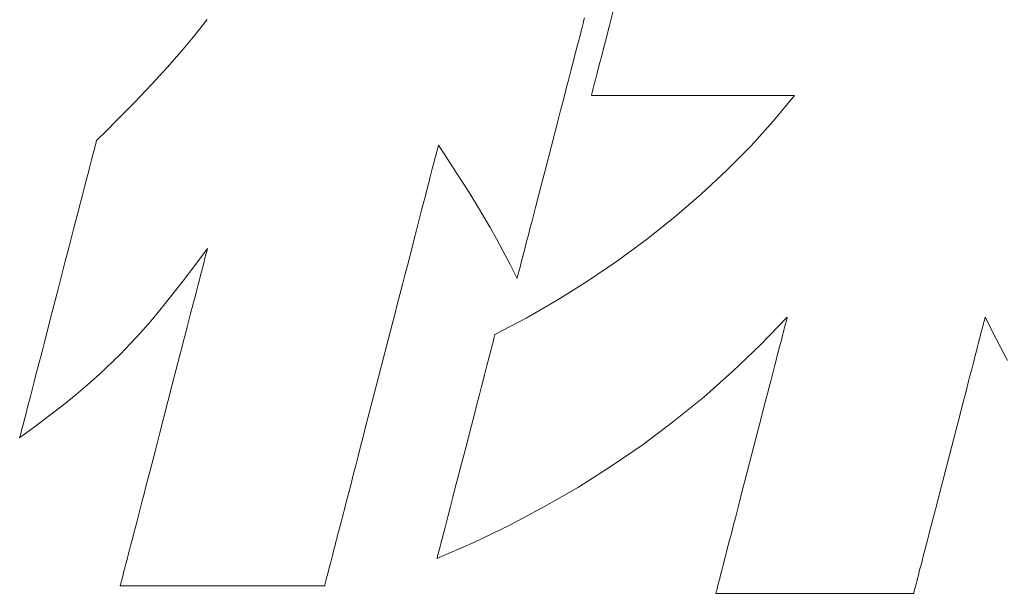
# Model space of a CAD drawing. Units: millimetres. Extents: x 0 to 4300, y 0 to 1485.
# Drawn here: x 2469 to 2482, y 86 to 94 of the extents above; entities that cross this region are included whole.
import ezdxf

# ---------------------------------------------------------------- set-up
doc = ezdxf.new("R2010")
doc.units = ezdxf.units.MM
doc.layers.add('枠', color=7, linetype='Continuous', lineweight=20)

msp = doc.modelspace()

# ---------------------------------------------------------------- linework, layer by layer
at = {"layer": '枠', "lineweight": 13}
for p, q in [((2476.773, 93.875), (2476.83, 94.094)), ((2471.105, 93.745), (2471.274, 93.96)), ((2476.432, 93.98), (2476.425, 93.953)), ((2476.398, 93.848), (2476.387, 93.805)), ((2476.408, 93.887), (2476.398, 93.848)), ((2476.417, 93.922), (2476.408, 93.887)), ((2476.425, 93.953), (2476.417, 93.922)), ((2476.718, 93.663), (2476.773, 93.875)), ((2470.923, 93.527), (2471.105, 93.745)), ((2476.362, 93.709), (2476.348, 93.655)), ((2476.375, 93.759), (2476.362, 93.709)), ((2476.387, 93.805), (2476.375, 93.759)), ((2476.333, 93.599), (2476.318, 93.539)), ((2476.348, 93.655), (2476.333, 93.599)), ((2476.667, 93.464), (2476.692, 93.561)), ((2476.692, 93.561), (2476.718, 93.663)), ((2470.726, 93.303), (2470.923, 93.527)), ((2476.302, 93.477), (2476.285, 93.412)), ((2476.318, 93.539), (2476.302, 93.477)), ((2476.643, 93.373), (2476.667, 93.464)), ((2470.514, 93.072), (2470.726, 93.303)), ((2476.267, 93.344), (2476.249, 93.275)), ((2476.285, 93.412), (2476.267, 93.344)), ((2476.601, 93.208), (2476.621, 93.287)), ((2476.621, 93.287), (2476.643, 93.373)), ((2476.231, 93.203), (2476.212, 93.129)), ((2476.249, 93.275), (2476.231, 93.203)), ((2476.582, 93.136), (2476.601, 93.208)), ((2470.283, 92.831), (2470.514, 93.072)), ((2476.192, 93.053), (2476.152, 92.897)), ((2476.212, 93.129), (2476.192, 93.053)), ((2476.541, 92.978), (2476.552, 93.021)), ((2476.552, 93.021), (2476.566, 93.074)), ((2476.566, 93.074), (2476.582, 93.136)), ((2476.152, 92.897), (2476.11, 92.735)), ((2476.526, 92.92), (2476.527, 92.921)), ((2476.528, 92.92), (2476.526, 92.92)), ((2476.527, 92.921), (2476.528, 92.926)), ((2476.528, 92.926), (2476.53, 92.935)), ((2476.534, 92.92), (2476.528, 92.92)), ((2476.53, 92.935), (2476.533, 92.946)), ((2476.533, 92.946), (2476.537, 92.96)), ((2476.544, 92.92), (2476.534, 92.92)), ((2476.537, 92.96), (2476.541, 92.978)), ((2476.558, 92.92), (2476.544, 92.92)), ((2476.575, 92.92), (2476.558, 92.92)), ((2476.595, 92.92), (2476.575, 92.92)), ((2476.619, 92.92), (2476.595, 92.92)), ((2476.646, 92.92), (2476.619, 92.92)), ((2476.676, 92.92), (2476.646, 92.92)), ((2476.708, 92.92), (2476.676, 92.92)), ((2476.744, 92.92), (2476.708, 92.92)), ((2476.783, 92.92), (2476.744, 92.92)), ((2476.867, 92.92), (2476.783, 92.92)), ((2476.96, 92.92), (2476.867, 92.92)), ((2477.062, 92.92), (2476.96, 92.92)), ((2477.17, 92.92), (2477.062, 92.92)), ((2477.285, 92.92), (2477.17, 92.92)), ((2477.405, 92.92), (2477.285, 92.92)), ((2477.528, 92.92), (2477.405, 92.92)), ((2477.655, 92.92), (2477.528, 92.92)), ((2477.914, 92.92), (2477.655, 92.92)), ((2478.173, 92.92), (2477.914, 92.92)), ((2478.3, 92.92), (2478.173, 92.92)), ((2478.424, 92.92), (2478.3, 92.92)), ((2478.544, 92.92), (2478.424, 92.92)), ((2478.658, 92.92), (2478.544, 92.92)), ((2478.767, 92.92), (2478.658, 92.92)), ((2478.868, 92.92), (2478.767, 92.92)), ((2478.962, 92.92), (2478.868, 92.92)), ((2479.046, 92.92), (2478.962, 92.92)), ((2479.017, 92.574), (2479.302, 92.92)), ((2479.084, 92.92), (2479.046, 92.92)), ((2479.12, 92.92), (2479.084, 92.92)), ((2479.153, 92.92), (2479.12, 92.92)), ((2479.183, 92.92), (2479.153, 92.92)), ((2479.21, 92.92), (2479.183, 92.92)), ((2479.233, 92.92), (2479.21, 92.92)), ((2479.254, 92.92), (2479.233, 92.92)), ((2479.271, 92.92), (2479.254, 92.92)), ((2479.284, 92.92), (2479.271, 92.92)), ((2479.294, 92.92), (2479.284, 92.92)), ((2479.3, 92.92), (2479.294, 92.92)), ((2479.302, 92.92), (2479.3, 92.92)), ((2470.161, 92.705), (2470.283, 92.831)), ((2470.033, 92.577), (2470.161, 92.705)), ((2476.11, 92.735), (2476.067, 92.569)), ((2469.9, 92.444), (2470.033, 92.577)), ((2476.067, 92.569), (2475.979, 92.232)), ((2478.709, 92.233), (2479.017, 92.574)), ((2469.762, 92.307), (2469.9, 92.444)), ((2469.736, 92.207), (2469.743, 92.237)), ((2469.743, 92.237), (2469.75, 92.262)), ((2469.75, 92.262), (2469.755, 92.281)), ((2469.755, 92.281), (2469.758, 92.296)), ((2469.758, 92.296), (2469.761, 92.304)), ((2469.761, 92.304), (2469.762, 92.307)), ((2474.428, 92.213), (2474.425, 92.202)), ((2474.431, 92.223), (2474.428, 92.213)), ((2474.433, 92.23), (2474.431, 92.223)), ((2474.434, 92.236), (2474.433, 92.23)), ((2474.435, 92.239), (2474.434, 92.236)), ((2474.435, 92.24), (2474.435, 92.239)), ((2474.562, 92.046), (2474.435, 92.24)), ((2475.979, 92.232), (2475.892, 91.894)), ((2478.378, 91.899), (2478.709, 92.233)), ((2469.693, 92.041), (2469.705, 92.089)), ((2469.705, 92.089), (2469.716, 92.133)), ((2469.716, 92.133), (2469.727, 92.172)), ((2469.727, 92.172), (2469.736, 92.207)), ((2474.397, 92.091), (2474.39, 92.067)), ((2474.403, 92.114), (2474.397, 92.091)), ((2474.408, 92.136), (2474.403, 92.114)), ((2474.413, 92.155), (2474.408, 92.136)), ((2474.418, 92.173), (2474.413, 92.155)), ((2474.422, 92.188), (2474.418, 92.173)), ((2474.425, 92.202), (2474.422, 92.188)), ((2469.665, 91.932), (2469.679, 91.988)), ((2469.679, 91.988), (2469.693, 92.041)), ((2474.36, 91.95), (2474.351, 91.916)), ((2474.368, 91.981), (2474.36, 91.95)), ((2474.376, 92.012), (2474.368, 91.981)), ((2474.383, 92.04), (2474.376, 92.012)), ((2474.39, 92.067), (2474.383, 92.04)), ((2474.677, 91.87), (2474.562, 92.046)), ((2469.615, 91.742), (2469.633, 91.809)), ((2469.633, 91.809), (2469.649, 91.872)), ((2469.649, 91.872), (2469.665, 91.932)), ((2474.323, 91.807), (2474.313, 91.768)), ((2474.333, 91.845), (2474.323, 91.807)), ((2474.342, 91.882), (2474.333, 91.845)), ((2474.351, 91.916), (2474.342, 91.882)), ((2474.782, 91.708), (2474.677, 91.87)), ((2475.892, 91.894), (2475.849, 91.728)), ((2478.028, 91.572), (2478.378, 91.899)), ((2469.578, 91.599), (2469.597, 91.672)), ((2469.597, 91.672), (2469.615, 91.742)), ((2474.291, 91.685), (2474.28, 91.641)), ((2474.302, 91.727), (2474.291, 91.685)), ((2474.313, 91.768), (2474.302, 91.727)), ((2474.879, 91.556), (2474.782, 91.708)), ((2475.849, 91.728), (2475.807, 91.567)), ((2469.559, 91.524), (2469.578, 91.599)), ((2474.257, 91.549), (2474.244, 91.502)), ((2474.269, 91.596), (2474.257, 91.549)), ((2474.28, 91.641), (2474.269, 91.596)), ((2474.97, 91.409), (2474.879, 91.556)), ((2475.807, 91.567), (2475.767, 91.41)), ((2477.661, 91.256), (2478.028, 91.572)), ((2469.518, 91.365), (2469.539, 91.445)), ((2469.539, 91.445), (2469.559, 91.524)), ((2474.219, 91.403), (2474.205, 91.352)), ((2474.232, 91.453), (2474.219, 91.403)), ((2474.244, 91.502), (2474.232, 91.453)), ((2475.057, 91.264), (2474.97, 91.409)), ((2475.767, 91.41), (2475.747, 91.334)), ((2469.474, 91.197), (2469.496, 91.282)), ((2469.496, 91.282), (2469.518, 91.365)), ((2474.192, 91.299), (2474.178, 91.246)), ((2474.205, 91.352), (2474.192, 91.299)), ((2475.747, 91.334), (2475.728, 91.261)), ((2469.452, 91.11), (2469.474, 91.197)), ((2474.164, 91.191), (2474.135, 91.079)), ((2474.178, 91.246), (2474.164, 91.191)), ((2475.143, 91.116), (2475.057, 91.264)), ((2475.71, 91.189), (2475.691, 91.119)), ((2475.728, 91.261), (2475.71, 91.189)), ((2477.278, 90.951), (2477.661, 91.256)), ((2469.382, 90.84), (2469.429, 91.021)), ((2469.429, 91.021), (2469.452, 91.11)), ((2474.135, 91.079), (2474.105, 90.963)), ((2475.229, 90.962), (2475.143, 91.116)), ((2475.674, 91.051), (2475.657, 90.986)), ((2475.691, 91.119), (2475.674, 91.051)), ((2474.105, 90.963), (2474.074, 90.844)), ((2475.317, 90.797), (2475.229, 90.962)), ((2475.626, 90.865), (2475.611, 90.808)), ((2475.641, 90.924), (2475.626, 90.865)), ((2475.657, 90.986), (2475.641, 90.924)), ((2476.881, 90.659), (2477.278, 90.951)), ((2469.334, 90.654), (2469.382, 90.84)), ((2471.277, 90.828), (2471.106, 90.598)), ((2471.248, 90.714), (2471.252, 90.732)), ((2471.252, 90.732), (2471.257, 90.748)), ((2471.257, 90.748), (2471.26, 90.763)), ((2471.26, 90.763), (2471.264, 90.776)), ((2471.264, 90.776), (2471.267, 90.788)), ((2471.267, 90.788), (2471.27, 90.799)), ((2471.27, 90.799), (2471.272, 90.807)), ((2471.272, 90.807), (2471.274, 90.815)), ((2471.274, 90.815), (2471.275, 90.821)), ((2471.275, 90.821), (2471.276, 90.825)), ((2471.276, 90.825), (2471.277, 90.827)), ((2471.277, 90.827), (2471.277, 90.828)), ((2474.074, 90.844), (2474.042, 90.721)), ((2475.411, 90.618), (2475.317, 90.797)), ((2475.597, 90.755), (2475.584, 90.705)), ((2475.611, 90.808), (2475.597, 90.755)), ((2469.236, 90.275), (2469.334, 90.654)), ((2471.106, 90.598), (2470.944, 90.386)), ((2471.213, 90.58), (2471.226, 90.63)), ((2471.226, 90.63), (2471.238, 90.675)), ((2471.238, 90.675), (2471.248, 90.714)), ((2474.01, 90.595), (2473.976, 90.466)), ((2474.042, 90.721), (2474.01, 90.595)), ((2475.511, 90.42), (2475.411, 90.618)), ((2475.561, 90.615), (2475.551, 90.576)), ((2475.572, 90.658), (2475.561, 90.615)), ((2475.584, 90.705), (2475.572, 90.658)), ((2476.474, 90.382), (2476.881, 90.659)), ((2471.167, 90.403), (2471.184, 90.466)), ((2471.184, 90.466), (2471.199, 90.526)), ((2471.199, 90.526), (2471.213, 90.58)), ((2473.976, 90.466), (2473.943, 90.335)), ((2475.521, 90.461), (2475.517, 90.444)), ((2475.527, 90.483), (2475.521, 90.461)), ((2475.534, 90.51), (2475.527, 90.483)), ((2475.542, 90.541), (2475.534, 90.51)), ((2475.551, 90.576), (2475.542, 90.541)), ((2470.944, 90.386), (2470.791, 90.19)), ((2471.131, 90.263), (2471.15, 90.335)), ((2471.15, 90.335), (2471.167, 90.403)), ((2473.943, 90.335), (2473.908, 90.202)), ((2475.513, 90.431), (2475.511, 90.423)), ((2475.511, 90.423), (2475.511, 90.42)), ((2475.517, 90.444), (2475.513, 90.431)), ((2476.058, 90.121), (2476.474, 90.382)), ((2469.138, 89.896), (2469.236, 90.275)), ((2470.791, 90.19), (2470.645, 90.008)), ((2471.112, 90.187), (2471.131, 90.263)), ((2473.908, 90.202), (2473.873, 90.066)), ((2471.07, 90.025), (2471.091, 90.108)), ((2471.091, 90.108), (2471.112, 90.187)), ((2473.873, 90.066), (2473.838, 89.929)), ((2475.635, 89.877), (2476.058, 90.121)), ((2470.645, 90.008), (2470.503, 89.838)), ((2471.024, 89.85), (2471.047, 89.939)), ((2471.047, 89.939), (2471.07, 90.025)), ((2473.838, 89.929), (2473.802, 89.791)), ((2469.09, 89.71), (2469.138, 89.896)), ((2470.503, 89.838), (2470.364, 89.678)), ((2471.001, 89.759), (2471.024, 89.85)), ((2473.802, 89.791), (2473.73, 89.511)), ((2475.208, 89.654), (2475.635, 89.877)), ((2479.204, 89.892), (2478.838, 89.511)), ((2479.172, 89.766), (2479.18, 89.799)), ((2479.18, 89.799), (2479.187, 89.826)), ((2479.187, 89.826), (2479.193, 89.85)), ((2479.193, 89.85), (2479.198, 89.868)), ((2479.198, 89.868), (2479.201, 89.881)), ((2479.201, 89.881), (2479.203, 89.889)), ((2479.203, 89.889), (2479.204, 89.892)), ((2481.886, 89.799), (2481.877, 89.766)), ((2481.893, 89.826), (2481.886, 89.799)), ((2481.899, 89.85), (2481.893, 89.826)), ((2481.903, 89.868), (2481.899, 89.85)), ((2481.907, 89.881), (2481.903, 89.868)), ((2481.909, 89.889), (2481.907, 89.881)), ((2481.91, 89.892), (2481.909, 89.889)), ((2482.063, 89.584), (2481.91, 89.892)), ((2469.043, 89.529), (2469.09, 89.71)), ((2470.364, 89.678), (2470.086, 89.382)), ((2470.951, 89.568), (2470.976, 89.665)), ((2470.976, 89.665), (2471.001, 89.759)), ((2475.206, 89.645), (2475.208, 89.651)), ((2475.208, 89.651), (2475.208, 89.654)), ((2479.14, 89.644), (2479.152, 89.689)), ((2479.152, 89.689), (2479.162, 89.73)), ((2479.162, 89.73), (2479.172, 89.766)), ((2481.857, 89.689), (2481.846, 89.644)), ((2481.868, 89.73), (2481.857, 89.689)), ((2481.877, 89.766), (2481.868, 89.73)), ((2469.02, 89.441), (2469.043, 89.529)), ((2470.926, 89.47), (2470.951, 89.568)), ((2475.166, 89.489), (2475.174, 89.522)), ((2475.174, 89.522), (2475.182, 89.552)), ((2475.182, 89.552), (2475.189, 89.578)), ((2475.189, 89.578), (2475.194, 89.6)), ((2475.194, 89.6), (2475.199, 89.619)), ((2475.199, 89.619), (2475.203, 89.634)), ((2475.203, 89.634), (2475.206, 89.645)), ((2479.1, 89.488), (2479.114, 89.544)), ((2479.114, 89.544), (2479.128, 89.596)), ((2479.128, 89.596), (2479.14, 89.644)), ((2481.82, 89.544), (2481.805, 89.488)), ((2481.833, 89.596), (2481.82, 89.544)), ((2481.846, 89.644), (2481.833, 89.596)), ((2482.214, 89.297), (2482.063, 89.584)), ((2468.998, 89.354), (2469.02, 89.441)), ((2470.086, 89.382), (2469.797, 89.106)), ((2470.9, 89.37), (2470.926, 89.47)), ((2473.73, 89.511), (2473.657, 89.229)), ((2475.135, 89.371), (2475.146, 89.413)), ((2475.146, 89.413), (2475.156, 89.453)), ((2475.156, 89.453), (2475.166, 89.489)), ((2478.838, 89.511), (2478.457, 89.146)), ((2479.068, 89.367), (2479.084, 89.429)), ((2479.084, 89.429), (2479.1, 89.488)), ((2481.79, 89.429), (2481.774, 89.367)), ((2481.805, 89.488), (2481.79, 89.429)), ((2468.954, 89.186), (2468.976, 89.269)), ((2468.976, 89.269), (2468.998, 89.354)), ((2470.847, 89.164), (2470.874, 89.267)), ((2470.874, 89.267), (2470.9, 89.37)), ((2475.098, 89.228), (2475.111, 89.278)), ((2475.111, 89.278), (2475.123, 89.326)), ((2475.123, 89.326), (2475.135, 89.371)), ((2479.034, 89.234), (2479.052, 89.302)), ((2479.052, 89.302), (2479.068, 89.367)), ((2481.757, 89.302), (2481.739, 89.234)), ((2481.774, 89.367), (2481.757, 89.302)), ((2468.933, 89.105), (2468.954, 89.186)), ((2470.792, 88.953), (2470.847, 89.164)), ((2473.657, 89.229), (2473.584, 88.948)), ((2475.055, 89.063), (2475.07, 89.12)), ((2475.07, 89.12), (2475.084, 89.175)), ((2475.084, 89.175), (2475.098, 89.228)), ((2478.457, 89.146), (2478.063, 88.798)), ((2478.997, 89.091), (2479.016, 89.164)), ((2479.016, 89.164), (2479.034, 89.234)), ((2481.721, 89.164), (2481.702, 89.091)), ((2481.739, 89.234), (2481.721, 89.164)), ((2468.893, 88.951), (2468.913, 89.027)), ((2468.913, 89.027), (2468.933, 89.105)), ((2469.797, 89.106), (2469.643, 88.97)), ((2475.024, 88.944), (2475.055, 89.063)), ((2478.958, 88.939), (2478.978, 89.016)), ((2478.978, 89.016), (2478.997, 89.091)), ((2481.683, 89.016), (2481.663, 88.939)), ((2481.702, 89.091), (2481.683, 89.016)), ((2468.857, 88.808), (2468.875, 88.878)), ((2468.875, 88.878), (2468.893, 88.951)), ((2469.643, 88.97), (2469.481, 88.833)), ((2470.737, 88.739), (2470.792, 88.953)), ((2473.584, 88.948), (2473.512, 88.668)), ((2474.992, 88.817), (2475.024, 88.944)), ((2478.895, 88.697), (2478.937, 88.86)), ((2478.937, 88.86), (2478.958, 88.939)), ((2481.643, 88.86), (2481.6, 88.697)), ((2481.663, 88.939), (2481.643, 88.86)), ((2468.823, 88.678), (2468.839, 88.742)), ((2468.839, 88.742), (2468.857, 88.808)), ((2469.481, 88.833), (2469.309, 88.694)), ((2470.681, 88.523), (2470.737, 88.739)), ((2474.957, 88.685), (2474.992, 88.817)), ((2478.063, 88.798), (2477.655, 88.467)), ((2468.793, 88.562), (2468.807, 88.618)), ((2468.807, 88.618), (2468.823, 88.678)), ((2469.309, 88.694), (2469.124, 88.551)), ((2473.512, 88.668), (2473.476, 88.53)), ((2474.922, 88.548), (2474.957, 88.685)), ((2478.852, 88.529), (2478.895, 88.697)), ((2481.6, 88.697), (2481.557, 88.529)), ((2468.756, 88.418), (2468.767, 88.462)), ((2468.767, 88.462), (2468.779, 88.51)), ((2468.779, 88.51), (2468.793, 88.562)), ((2469.124, 88.551), (2468.925, 88.401)), ((2470.625, 88.308), (2470.681, 88.523)), ((2473.476, 88.53), (2473.44, 88.393)), ((2474.886, 88.408), (2474.922, 88.548)), ((2477.655, 88.467), (2477.233, 88.152)), ((2478.807, 88.356), (2478.852, 88.529)), ((2481.557, 88.529), (2481.512, 88.356)), ((2468.925, 88.401), (2468.71, 88.243)), ((2468.722, 88.289), (2468.729, 88.314)), ((2468.729, 88.314), (2468.736, 88.344)), ((2468.736, 88.344), (2468.745, 88.378)), ((2468.745, 88.378), (2468.756, 88.418)), ((2470.57, 88.093), (2470.625, 88.308)), ((2473.44, 88.393), (2473.406, 88.257)), ((2474.812, 88.123), (2474.886, 88.408)), ((2478.716, 88.004), (2478.807, 88.356)), ((2481.512, 88.356), (2481.421, 88.004)), ((2468.71, 88.243), (2468.711, 88.246)), ((2468.711, 88.246), (2468.713, 88.255)), ((2468.713, 88.255), (2468.717, 88.269)), ((2468.717, 88.269), (2468.722, 88.289)), ((2473.406, 88.257), (2473.371, 88.124)), ((2470.515, 87.883), (2470.57, 88.093)), ((2473.371, 88.124), (2473.337, 87.993)), ((2474.738, 87.837), (2474.812, 88.123)), ((2477.233, 88.152), (2476.798, 87.852)), ((2473.337, 87.993), (2473.304, 87.864)), ((2478.625, 87.652), (2478.716, 88.004)), ((2481.421, 88.004), (2481.33, 87.652)), ((2470.462, 87.677), (2470.488, 87.779)), ((2470.488, 87.779), (2470.515, 87.883)), ((2473.304, 87.864), (2473.271, 87.738)), ((2474.702, 87.697), (2474.738, 87.837)), ((2476.798, 87.852), (2476.349, 87.569)), ((2470.436, 87.577), (2470.462, 87.677)), ((2473.271, 87.738), (2473.24, 87.615)), ((2474.666, 87.561), (2474.702, 87.697)), ((2478.58, 87.48), (2478.625, 87.652)), ((2481.33, 87.652), (2481.285, 87.48)), ((2470.411, 87.478), (2470.436, 87.577)), ((2473.209, 87.496), (2473.179, 87.38)), ((2473.24, 87.615), (2473.209, 87.496)), ((2474.632, 87.429), (2474.666, 87.561)), ((2476.349, 87.569), (2475.886, 87.302)), ((2470.361, 87.288), (2470.386, 87.382)), ((2470.386, 87.382), (2470.411, 87.478)), ((2473.179, 87.38), (2473.15, 87.268)), ((2474.599, 87.302), (2474.632, 87.429)), ((2478.537, 87.311), (2478.58, 87.48)), ((2481.285, 87.48), (2481.242, 87.311)), ((2470.338, 87.196), (2470.361, 87.288)), ((2473.15, 87.268), (2473.136, 87.213)), ((2474.568, 87.182), (2474.599, 87.302)), ((2475.886, 87.302), (2475.409, 87.05)), ((2478.495, 87.148), (2478.537, 87.311)), ((2481.242, 87.311), (2481.199, 87.148)), ((2470.292, 87.022), (2470.315, 87.107)), ((2470.315, 87.107), (2470.338, 87.196)), ((2473.108, 87.107), (2473.095, 87.056)), ((2473.122, 87.16), (2473.108, 87.107)), ((2473.136, 87.213), (2473.122, 87.16)), ((2474.539, 87.071), (2474.554, 87.125)), ((2474.554, 87.125), (2474.568, 87.182)), ((2478.474, 87.069), (2478.495, 87.148)), ((2481.199, 87.148), (2481.179, 87.069)), ((2470.271, 86.939), (2470.292, 87.022)), ((2473.082, 87.006), (2473.069, 86.957)), ((2473.095, 87.056), (2473.082, 87.006)), ((2474.5, 86.92), (2474.513, 86.968)), ((2474.513, 86.968), (2474.526, 87.018)), ((2474.526, 87.018), (2474.539, 87.071)), ((2475.409, 87.05), (2474.919, 86.813)), ((2478.435, 86.917), (2478.454, 86.992)), ((2478.454, 86.992), (2478.474, 87.069)), ((2481.159, 86.992), (2481.14, 86.917)), ((2481.179, 87.069), (2481.159, 86.992)), ((2470.231, 86.784), (2470.251, 86.86)), ((2470.251, 86.86), (2470.271, 86.939)), ((2473.045, 86.863), (2473.033, 86.818)), ((2473.057, 86.909), (2473.045, 86.863)), ((2473.069, 86.957), (2473.057, 86.909)), ((2474.467, 86.793), (2474.478, 86.832)), ((2474.478, 86.832), (2474.489, 86.875)), ((2474.489, 86.875), (2474.5, 86.92)), ((2478.398, 86.774), (2478.416, 86.844)), ((2478.416, 86.844), (2478.435, 86.917)), ((2481.121, 86.844), (2481.103, 86.774)), ((2481.14, 86.917), (2481.121, 86.844)), ((2470.195, 86.644), (2470.212, 86.712)), ((2470.212, 86.712), (2470.231, 86.784)), ((2473.001, 86.691), (2472.99, 86.652)), ((2473.011, 86.732), (2473.001, 86.691)), ((2473.022, 86.774), (2473.011, 86.732)), ((2473.033, 86.818), (2473.022, 86.774)), ((2474.919, 86.813), (2474.415, 86.592)), ((2474.435, 86.668), (2474.442, 86.694)), ((2474.442, 86.694), (2474.45, 86.724)), ((2474.45, 86.724), (2474.458, 86.757)), ((2474.458, 86.757), (2474.467, 86.793)), ((2478.364, 86.641), (2478.38, 86.706)), ((2478.38, 86.706), (2478.398, 86.774)), ((2481.085, 86.706), (2481.068, 86.641)), ((2481.103, 86.774), (2481.085, 86.706)), ((2470.163, 86.521), (2470.178, 86.58)), ((2470.178, 86.58), (2470.195, 86.644)), ((2472.971, 86.577), (2472.962, 86.542)), ((2472.981, 86.614), (2472.971, 86.577)), ((2472.99, 86.652), (2472.981, 86.614)), ((2474.415, 86.592), (2474.416, 86.594)), ((2474.416, 86.594), (2474.418, 86.601)), ((2474.418, 86.601), (2474.421, 86.612)), ((2474.421, 86.612), (2474.424, 86.627)), ((2474.424, 86.627), (2474.429, 86.645)), ((2474.429, 86.645), (2474.435, 86.668)), ((2478.332, 86.521), (2478.348, 86.579)), ((2478.348, 86.579), (2478.364, 86.641)), ((2481.052, 86.579), (2481.037, 86.521)), ((2481.068, 86.641), (2481.052, 86.579)), ((2470.136, 86.417), (2470.149, 86.466)), ((2470.149, 86.466), (2470.163, 86.521)), ((2472.93, 86.419), (2472.923, 86.392)), ((2472.938, 86.447), (2472.93, 86.419)), ((2472.945, 86.477), (2472.938, 86.447)), ((2472.954, 86.509), (2472.945, 86.477)), ((2472.962, 86.542), (2472.954, 86.509)), ((2478.304, 86.413), (2478.318, 86.465)), ((2478.318, 86.465), (2478.332, 86.521)), ((2481.023, 86.465), (2481.009, 86.413)), ((2481.037, 86.521), (2481.023, 86.465)), ((2470.102, 86.284), (2470.105, 86.299)), ((2470.105, 86.299), (2470.11, 86.315)), ((2470.11, 86.315), (2470.114, 86.333)), ((2470.114, 86.333), (2470.124, 86.372)), ((2470.124, 86.372), (2470.136, 86.417)), ((2472.896, 86.286), (2472.892, 86.271)), ((2472.901, 86.304), (2472.896, 86.286)), ((2472.906, 86.323), (2472.901, 86.304)), ((2472.911, 86.344), (2472.906, 86.323)), ((2472.917, 86.367), (2472.911, 86.344)), ((2472.923, 86.392), (2472.917, 86.367)), ((2478.27, 86.279), (2478.28, 86.319)), ((2478.28, 86.319), (2478.292, 86.364)), ((2478.292, 86.364), (2478.304, 86.413)), ((2480.985, 86.319), (2480.974, 86.279)), ((2480.997, 86.364), (2480.985, 86.319)), ((2481.009, 86.413), (2480.997, 86.364)), ((2470.085, 86.219), (2470.086, 86.222)), ((2470.087, 86.219), (2470.085, 86.219)), ((2470.085, 86.219), (2470.085, 86.219)), ((2470.086, 86.222), (2470.087, 86.226)), ((2470.087, 86.226), (2470.088, 86.232)), ((2470.093, 86.219), (2470.087, 86.219)), ((2470.088, 86.232), (2470.09, 86.239)), ((2470.09, 86.239), (2470.092, 86.248)), ((2470.092, 86.248), (2470.095, 86.258)), ((2470.103, 86.219), (2470.093, 86.219)), ((2470.095, 86.258), (2470.098, 86.27)), ((2470.098, 86.27), (2470.102, 86.284)), ((2470.116, 86.219), (2470.103, 86.219)), ((2470.133, 86.219), (2470.116, 86.219)), ((2470.154, 86.219), (2470.133, 86.219)), ((2470.178, 86.219), (2470.154, 86.219)), ((2470.205, 86.219), (2470.178, 86.219)), ((2470.235, 86.219), (2470.205, 86.219)), ((2470.268, 86.219), (2470.235, 86.219)), ((2470.304, 86.219), (2470.268, 86.219)), ((2470.343, 86.219), (2470.304, 86.219)), ((2470.427, 86.219), (2470.343, 86.219)), ((2470.521, 86.219), (2470.427, 86.219)), ((2470.623, 86.219), (2470.521, 86.219)), ((2470.733, 86.219), (2470.623, 86.219)), ((2470.848, 86.219), (2470.733, 86.219)), ((2470.969, 86.219), (2470.848, 86.219)), ((2471.093, 86.219), (2470.969, 86.219)), ((2471.221, 86.219), (2471.093, 86.219)), ((2471.482, 86.219), (2471.221, 86.219)), ((2471.742, 86.219), (2471.482, 86.219)), ((2471.87, 86.219), (2471.742, 86.219)), ((2471.995, 86.219), (2471.87, 86.219)), ((2472.115, 86.219), (2471.995, 86.219)), ((2472.231, 86.219), (2472.115, 86.219)), ((2472.34, 86.219), (2472.231, 86.219)), ((2472.442, 86.219), (2472.34, 86.219)), ((2472.536, 86.219), (2472.442, 86.219)), ((2472.621, 86.219), (2472.536, 86.219)), ((2472.659, 86.219), (2472.621, 86.219)), ((2472.695, 86.219), (2472.659, 86.219)), ((2472.728, 86.219), (2472.695, 86.219)), ((2472.758, 86.219), (2472.728, 86.219)), ((2472.786, 86.219), (2472.758, 86.219)), ((2472.809, 86.219), (2472.786, 86.219)), ((2472.83, 86.219), (2472.809, 86.219)), ((2472.847, 86.219), (2472.83, 86.219)), ((2472.861, 86.219), (2472.847, 86.219)), ((2472.871, 86.219), (2472.861, 86.219)), ((2472.876, 86.219), (2472.871, 86.219)), ((2472.879, 86.219), (2472.876, 86.219)), ((2472.88, 86.223), (2472.879, 86.22)), ((2472.879, 86.22), (2472.879, 86.219)), ((2472.881, 86.228), (2472.88, 86.223)), ((2472.883, 86.236), (2472.881, 86.228)), ((2472.885, 86.245), (2472.883, 86.236)), ((2472.888, 86.257), (2472.885, 86.245)), ((2472.892, 86.271), (2472.888, 86.257)), ((2478.234, 86.141), (2478.239, 86.159)), ((2478.239, 86.159), (2478.245, 86.182)), ((2478.245, 86.182), (2478.252, 86.21)), ((2478.252, 86.21), (2478.26, 86.242)), ((2478.26, 86.242), (2478.27, 86.279)), ((2480.943, 86.159), (2480.939, 86.141)), ((2480.949, 86.182), (2480.943, 86.159)), ((2480.957, 86.21), (2480.949, 86.182)), ((2480.965, 86.242), (2480.957, 86.21)), ((2480.974, 86.279), (2480.965, 86.242)), ((2478.228, 86.116), (2478.229, 86.119)), ((2478.23, 86.116), (2478.228, 86.116)), ((2478.229, 86.119), (2478.231, 86.127)), ((2478.236, 86.116), (2478.23, 86.116)), ((2478.231, 86.127), (2478.234, 86.141)), ((2478.245, 86.116), (2478.236, 86.116)), ((2478.258, 86.116), (2478.245, 86.116)), ((2478.275, 86.116), (2478.258, 86.116)), ((2478.295, 86.116), (2478.275, 86.116)), ((2478.318, 86.116), (2478.295, 86.116)), ((2478.344, 86.116), (2478.318, 86.116)), ((2478.373, 86.116), (2478.344, 86.116)), ((2478.405, 86.116), (2478.373, 86.116)), ((2478.44, 86.116), (2478.405, 86.116)), ((2478.477, 86.116), (2478.44, 86.116)), ((2478.559, 86.116), (2478.477, 86.116)), ((2478.65, 86.116), (2478.559, 86.116)), ((2478.749, 86.116), (2478.65, 86.116)), ((2478.855, 86.116), (2478.749, 86.116)), ((2478.967, 86.116), (2478.855, 86.116)), ((2479.084, 86.116), (2478.967, 86.116)), ((2479.204, 86.116), (2479.084, 86.116)), ((2479.328, 86.116), (2479.204, 86.116)), ((2479.58, 86.116), (2479.328, 86.116)), ((2479.832, 86.116), (2479.58, 86.116)), ((2479.956, 86.116), (2479.832, 86.116)), ((2480.077, 86.116), (2479.956, 86.116)), ((2480.193, 86.116), (2480.077, 86.116)), ((2480.305, 86.116), (2480.193, 86.116)), ((2480.411, 86.116), (2480.305, 86.116)), ((2480.51, 86.116), (2480.411, 86.116)), ((2480.601, 86.116), (2480.51, 86.116)), ((2480.683, 86.116), (2480.601, 86.116)), ((2480.72, 86.116), (2480.683, 86.116)), ((2480.755, 86.116), (2480.72, 86.116)), ((2480.787, 86.116), (2480.755, 86.116)), ((2480.816, 86.116), (2480.787, 86.116)), ((2480.842, 86.116), (2480.816, 86.116)), ((2480.866, 86.116), (2480.842, 86.116)), ((2480.885, 86.116), (2480.866, 86.116)), ((2480.902, 86.116), (2480.885, 86.116)), ((2480.915, 86.116), (2480.902, 86.116)), ((2480.925, 86.116), (2480.915, 86.116)), ((2480.93, 86.116), (2480.925, 86.116)), ((2480.932, 86.116), (2480.93, 86.116)), ((2480.933, 86.119), (2480.932, 86.116)), ((2480.935, 86.127), (2480.933, 86.119)), ((2480.939, 86.141), (2480.935, 86.127))]:
    msp.add_line(p, q, dxfattribs=at)

doc.saveas('drawing.dxf')
